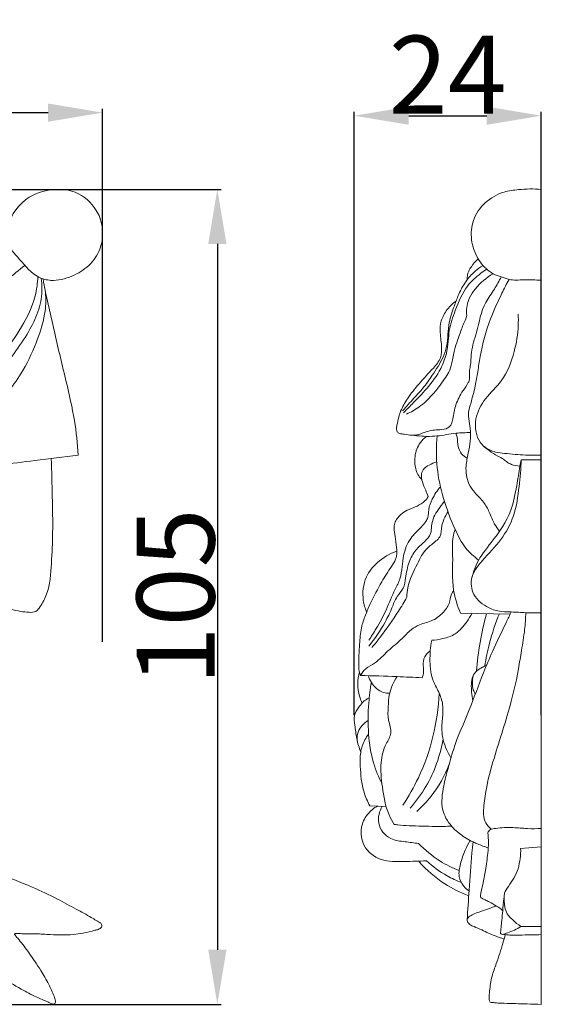
# Model space of a CAD drawing. Units: millimetres. Extents: x 0 to 1341, y 29 to 1186.
# Drawn here: x 485 to 552, y 543 to 670 of the extents above; entities that cross this region are included whole.
import ezdxf

# ---------------------------------------------------------------- set-up
doc = ezdxf.new("R2010")
doc.units = ezdxf.units.MM
doc.layers.get('0').update_dxf_attribs({"lineweight": 5})
doc.styles.add('Arial', font='arial.ttf')
doc.dimstyles.new('Dimension Style 01', dxfattribs={"dimtxt": 10, "dimasz": 7, "dimexe": 0.5, "dimexo": 0.5, "dimgap": 0.25, "dimtad": 1, "dimtoh": 1, "dimdec": 0, "dimzin": 1, "dimdsep": 46, "dimtxsty": 'Arial', "dimcen": 0.5, "dimazin": 0, "dimtfac": 1, "dimtdec": 4, "dimtix": 1, "dimtmove": 1, "dimatfit": 3, "dimfxl": 1, "dimtolj": 1, "dimtzin": 1, "dimarcsym": 0})

# ---------------------------------------------------------------- blocks, each defined once
blk = doc.blocks.new('*D4')
at = {"color": 0, "lineweight": -2, "transparency": 16777216}
for p, q in [((196.08, 589.85), (196.08, 658.23)), ((496.08, 589.85), (496.08, 658.23)), ((203.08, 657.73), (489.08, 657.73))]:
    blk.add_line(p, q, dxfattribs=at)
at = {"color": 0, "transparency": 16777216}
for points in [[(203.08, 658.9), (203.08, 656.56), (196.08, 657.73)], [(489.08, 658.9), (489.08, 656.56), (496.08, 657.73)]]:
    blk.add_solid(points, dxfattribs=at)
at = {"layer": 'Defpoints', "color": 0, "transparency": 16777216}
for p in [(496.08, 657.73), (196.08, 589.35), (496.08, 589.35)]:
    blk.add_point(p, dxfattribs=at)
at = {"color": 0, "transparency": 16777216, "insert": (346.08, 663.09), "char_height": 10, "attachment_point": 5, "style": 'Arial'}
blk.add_mtext('\\A1;300', dxfattribs=at)
blk = doc.blocks.new('*D5')
at = {"color": 0, "lineweight": -2, "transparency": 16777216}
for p, q in [((201.39, 647.89), (511.31, 647.89)), ((510.81, 640.89), (510.81, 550.34)), ((201.39, 543.34), (511.31, 543.34))]:
    blk.add_line(p, q, dxfattribs=at)
at = {"color": 0, "transparency": 16777216}
for points in [[(509.64, 640.89), (511.98, 640.89), (510.81, 647.89)], [(509.64, 550.34), (511.98, 550.34), (510.81, 543.34)]]:
    blk.add_solid(points, dxfattribs=at)
at = {"layer": 'Defpoints', "color": 0, "transparency": 16777216}
for p in [(200.89, 647.89), (200.89, 543.34), (510.81, 543.34)]:
    blk.add_point(p, dxfattribs=at)
at = {"color": 0, "transparency": 16777216, "insert": (505.45, 595.61), "char_height": 10, "attachment_point": 5, "rotation": 90, "style": 'Arial'}
blk.add_mtext('\\A1;105', dxfattribs=at)
blk = doc.blocks.new('*D6')
at = {"color": 0, "lineweight": -2, "transparency": 16777216}
for p, q in [((528.38, 580.45), (528.38, 657.83)), ((535.38, 657.33), (545.38, 657.33)), ((552.38, 580.45), (552.38, 657.83))]:
    blk.add_line(p, q, dxfattribs=at)
at = {"color": 0, "transparency": 16777216}
for points in [[(535.38, 658.5), (535.38, 656.17), (528.38, 657.33)], [(545.38, 658.5), (545.38, 656.17), (552.38, 657.33)]]:
    blk.add_solid(points, dxfattribs=at)
at = {"layer": 'Defpoints', "color": 0, "transparency": 16777216}
for p in [(552.38, 657.33), (528.38, 579.95), (552.38, 579.95)]:
    blk.add_point(p, dxfattribs=at)
at = {"color": 0, "transparency": 16777216, "insert": (540.38, 662.6), "char_height": 10, "attachment_point": 5, "style": 'Arial'}
blk.add_mtext('\\A1;24', dxfattribs=at)
blk = doc.blocks.new('N-030_300_105')
for points, knots in [([(483.81, 641.23), (483.6, 642), (484.09, 644.55), (486.51, 647.26), (489.92, 648.03), (493, 647.68), (494.91, 645.96), (495.81, 644.21), (496.04, 643.12), (496.12, 641.75), (495.78, 639.97), (494.43, 637.97), (492.14, 636.64), (489.84, 636.01), (487.25, 636.68), (485.63, 638.8), (484.04, 640.35), (483.81, 641.23)], [0, 0, 0, 0, 3.974787, 11.410507, 16.225692, 20.24356, 25.958951, 27.575343, 29.709648, 31.208338, 34.196181, 38.252598, 42.345878, 46.746943, 49.337455, 54.702069, 59.265089, 59.265089, 59.265089, 59.265089]), ([(483.88, 641), (483.32, 641.07), (482.32, 641.07), (479.9, 640.52), (477.69, 639.06), (474.91, 637.87), (473.53, 636.2), (471.87, 634.48), (470, 633.35), (467.76, 631.06), (465.82, 627.98), (463.61, 624.87), (462.46, 622.15), (460.78, 620.39), (459.71, 618.79), (458.79, 617.71), (458.91, 617.08), (459.52, 616.97), (460.86, 616.68), (463.36, 616.46), (466.4, 616.24), (469.47, 616.75), (472.31, 617.21), (475.61, 618.61), (477.91, 621.09), (480.51, 623.9), (483.11, 626.33), (485.58, 629.96), (487.43, 633.36), (487.74, 635.86), (487.78, 636.69)], [0, 0, 0, 0, 2.743561, 4.754957, 11.802872, 15.328981, 19.096463, 22.017901, 26.81781, 29.495601, 37.324567, 44.248218, 47.83885, 51.3473, 55.762362, 57.253903, 57.930517, 58.23706, 60.062543, 64.719414, 70.127038, 74.706666, 79.626328, 83.90978, 91.650422, 95.554501, 102.394751, 108.651332, 116.644397, 120.633869, 120.633869, 120.633869, 120.633869]), ([(486.11, 638.13), (485.34, 637.54), (483.09, 635.69), (480.2, 632.44), (476.54, 628.26), (472.75, 624.46), (468.54, 621.51), (465.32, 620.28), (463.83, 619.43), (463.35, 619.15)], [0, 0, 0, 0, 4.694954, 13.973074, 20.821189, 31.426208, 39.713025, 45.299967, 47.944877, 47.944877, 47.944877, 47.944877]), ([(488.18, 636.5), (488.26, 636.06), (488.39, 634.71), (487.99, 632.43), (486.27, 628.75), (483.27, 624.98), (479.93, 620.69), (476.55, 618.4), (474.2, 616.73), (472.71, 615.24), (471.72, 613.28), (470.73, 611.02), (468.98, 609.26), (467.46, 607.83), (466.72, 606.25), (466.44, 604.55), (465.99, 602.75), (465.24, 601.1), (464.86, 600.12), (464.73, 599.78)], [0, 0, 0, 0, 2.154442, 6.474795, 10.945421, 21.561771, 29.550137, 36.897085, 40.994373, 43.458649, 46.929588, 51.480935, 55.1774, 58.758186, 61.421126, 63.391828, 67.022527, 70.326062, 72.070067, 72.070067, 72.070067, 72.070067]), ([(488.45, 636.4), (488.47, 636.25), (488.55, 635.66), (488.87, 634.33), (488.75, 631.83), (487.75, 628.45), (485.7, 623.97), (482.63, 620.16), (479.42, 617.86), (478.32, 614.81), (476, 612.55), (473.1, 609.74), (471.35, 606.99), (469.19, 604.86), (467.63, 602.61), (466.13, 600.8), (465.03, 599.99), (464.73, 599.78)], [-72.19997, -72.19997, -72.19997, -72.19997, -71.46505, -69.348509, -65.623624, -59.647164, -52.477823, -42.082752, -36.220797, -34.357416, -26.703468, -21.114939, -14.903782, -11.1746, -6.569331, -1.757102, 0, 0, 0, 0]), ([(488.61, 635.43), (489.04, 633.42), (489.94, 629.34), (491.32, 623.63), (492.53, 618.46), (492.87, 615.29), (492.96, 613.81)], [0, 0, 0, 0, 9.86898, 20.10943, 28.252619, 35.385115, 35.385115, 35.385115, 35.385115]), ([(489.5, 613.36), (489.55, 611.72), (489.62, 608.56), (489.73, 604.06), (489.53, 599.91), (489.31, 596.56), (488.29, 594.63), (487.57, 593.63), (486.56, 593.61), (485.51, 593.75), (483.58, 594.14), (480.19, 595.24), (477, 596.18), (474.34, 596.38), (473.81, 597.1), (473.36, 597.51), (472.8, 597.7), (472.55, 597.13), (472.65, 595.89), (472.26, 592.45), (472.54, 587.04), (471.49, 580.2), (468.77, 573.7), (464.43, 568.63), (459.12, 565.52), (453.97, 565.66), (449.66, 567.11), (445.78, 569.1), (441.88, 574.12), (439.06, 577.96), (437.42, 580.9)], [0, 0, 0, 0, 7.894751, 15.246407, 21.58127, 28.011577, 30.866253, 32.207013, 33.58661, 35.325657, 37.430136, 43.004549, 52.388789, 53.78851, 55.148542, 56.419703, 56.791563, 57.734694, 58.563592, 63.144771, 73.839942, 84.85378, 96.053971, 107.283622, 116.442385, 124.55645, 131.099831, 138.35023, 145.060279, 161.279608, 161.279608, 161.279608, 161.279608]), ([(492.96, 613.81), (491.11, 613.56), (487.76, 613.16), (483.42, 612.58), (480.92, 612.5), (479.92, 612.49)], [35.385115, 35.385115, 35.385115, 35.385115, 44.403478, 51.604374, 56.416598, 56.416598, 56.416598, 56.416598]), ([(473.51, 563.43), (474.91, 563.02), (477.87, 562.09), (482.34, 560.24), (486.59, 558.61), (490.07, 557.01), (492.54, 555.62), (494.22, 554.74), (495.17, 554.15), (495.61, 553.9), (495.9, 553.73), (496.02, 553.47), (495.92, 553.15), (495.55, 552.94), (494.75, 552.75), (493.69, 552.48), (491.63, 552.18), (489.43, 552.28), (487.29, 552.41), (486.06, 552.39), (485.34, 552.41), (484.98, 552.46), (484.69, 552.35), (485.09, 551.95), (485.63, 551.3), (486.81, 549.74), (488.05, 547.89), (489.15, 546.03), (489.72, 544.69), (490.03, 543.93), (490.05, 543.6), (489.97, 543.46), (489.88, 543.39), (489.81, 543.33), (489.73, 543.37), (489.47, 543.43), (488.76, 543.8), (487.39, 544.33), (485.37, 545.45), (483.12, 546.73), (480.77, 548.2), (477.94, 549.59), (475.08, 551), (472.44, 552), (470.72, 552.49), (469.35, 552.74), (468.22, 552.99), (467.38, 553), (466.98, 553.06), (466.77, 553.07), (466.59, 553.22), (466.36, 553.4), (466.32, 554.04), (466.14, 554.92), (466.1, 555.77), (466.08, 556.18)], [0, 0, 0, 0, 7.010901, 14.938809, 23.214489, 28.921, 33.334704, 36.84621, 38.019138, 38.715481, 39.270808, 39.614179, 39.976055, 40.787116, 41.491307, 43.970753, 46.032121, 51.492985, 54.49539, 56.343083, 57.411984, 57.927899, 58.126501, 58.690535, 59.693965, 63.062387, 67.357835, 70.684539, 73.352757, 74.376495, 74.629173, 74.907457, 75.085027, 75.209078, 75.285298, 75.49023, 76.517818, 79.089345, 82.569062, 87.582769, 91.548196, 95.874038, 102.745584, 106.869968, 109.42148, 111.341667, 113.579559, 114.927817, 115.349338, 115.562661, 115.929468, 116.426358, 116.868993, 118.868032, 120.874638, 120.874638, 120.874638, 120.874638])]:
    blk.add_open_spline(points, degree=3, knots=knots)

msp = doc.modelspace()

# ---------------------------------------------------------------- linework, layer by layer
for p, q in [((552.38, 647.89), (552.38, 543.34)), ((549.81, 613.17), (549.63, 612.38)), ((549.81, 613.17), (552.38, 613.17)), ((548.37, 593.38), (542.01, 593.52)), ((532.46, 568.73), (530.38, 568.82)), ((549.73, 563.34), (552.38, 563.55)), ((549.75, 553.34), (552.38, 553.34))]:
    msp.add_line(p, q)
for points, knots in [([(552.38, 636.25), (551.63, 636.25), (550.26, 636.34), (548.49, 636.16), (547.23, 636.68), (546.2, 636.99), (545.46, 637.57), (544.79, 638.2), (543.95, 639.39), (543.26, 641.37), (543.48, 644.04), (545.04, 646.33), (547.28, 647.58), (549.8, 647.93), (551.41, 647.97), (552.38, 647.89)], [0, 0, 0, 0, 3.510752, 6.442176, 8.085124, 9.809981, 11.419485, 12.480162, 14.145976, 18.288593, 22.291494, 26.588997, 30.960963, 33.892319, 38.43366, 38.43366, 38.43366, 38.43366]), ([(534.59, 619.48), (535.07, 620.02), (535.92, 620.99), (537.29, 622.43), (538.52, 624.22), (539.66, 625.95), (540.3, 627.76), (540.41, 629.27), (540.52, 631.05), (541.15, 632.75), (541.79, 634.53), (542.62, 636.06), (543.71, 637.3), (544.54, 637.9), (544.9, 638.12)], [0, 0, 0, 0, 3.406953, 6.153088, 9.410807, 13.72311, 16.00992, 18.495468, 20.963136, 24.570861, 27.097857, 30.022467, 32.845216, 34.829801, 34.829801, 34.829801, 34.829801]), ([(542.88, 636.3), (542.86, 636.66), (542.95, 637.27), (543.52, 638.15), (543.95, 638.67), (544.28, 638.97)], [0, 0, 0, 0, 1.742832, 2.815863, 4.936502, 4.936502, 4.936502, 4.936502]), ([(547.24, 636.66), (546.96, 636.13), (546.36, 635), (544.74, 632.89), (544.27, 629.96), (543.33, 627.28), (543.36, 625.56), (543.13, 624.52), (543.19, 623.95), (543.18, 623.46), (542.91, 622.85), (542.16, 621.87), (541.34, 620.33), (541.12, 618.82), (540.89, 617.78), (540.35, 617.1), (539.09, 617.06), (537.8, 616.93), (536.71, 616.4), (535.73, 616.31), (534.93, 616.46), (534.26, 616.53), (533.86, 616.76), (533.76, 617.19), (533.91, 617.81), (534.03, 618.59), (534.43, 619.75), (535.27, 621.22), (536.74, 623.05), (538.27, 624.67), (539.41, 625.96), (539.66, 627.32), (539.45, 628.83), (539.29, 630.71), (540.14, 632.39), (540.95, 633.2), (541.44, 633.53)], [0, 0, 0, 0, 2.859619, 6.100536, 12.490685, 16.765196, 19.626672, 20.691912, 21.845765, 22.334668, 23.02703, 25.000566, 28.241324, 31.205596, 32.267976, 33.360497, 35.007896, 37.76484, 39.448998, 40.616314, 42.304741, 43.211624, 43.759223, 44.343386, 45.154016, 46.843162, 48.101354, 51.008686, 54.900092, 59.186561, 61.698167, 62.811706, 65.690108, 69.056117, 71.628681, 74.398485, 74.398485, 74.398485, 74.398485]), ([(534.68, 619.2), (535.05, 619.58), (536.06, 620.61), (537.82, 622.38), (539.41, 624.54), (540.23, 626.67), (540.45, 628.34), (540.55, 630.23), (541.44, 632.6), (542.49, 635.3), (544.23, 636.85), (545.12, 637.49), (545.38, 637.66)], [0, 0, 0, 0, 2.508033, 6.839853, 11.826733, 15.127338, 17.691307, 19.902038, 24.162353, 29.751108, 33.491772, 34.943424, 34.943424, 34.943424, 34.943424]), ([(535.08, 619.06), (535.65, 619.31), (536.88, 619.99), (538.5, 621.57), (539.67, 623.13), (540.61, 624.47), (540.93, 625.77), (541.28, 627.58), (541.95, 629.46), (542.48, 630.87), (542.84, 631.59), (542.72, 632.53), (542.97, 633.81), (544.19, 635.59), (545.32, 636.56), (546.21, 637.06)], [0, 0, 0, 0, 2.949567, 6.504586, 10.638406, 12.24608, 14.239023, 16.962648, 21.134116, 23.74291, 24.248309, 24.898986, 28.191162, 30.271299, 35.06103, 35.06103, 35.06103, 35.06103]), ([(547.03, 604.06), (546.79, 604.34), (546.23, 605.09), (545.76, 606.42), (545.01, 607.87), (543.86, 608.87), (542.84, 610.36), (542.6, 612.2), (543.01, 614), (543.3, 615.61), (543.32, 617.11), (543.12, 618.22), (542.96, 619.29), (543.43, 620.7), (543.88, 622.51), (544.25, 624.53), (544.64, 627.44), (545.59, 630.86), (547.08, 634.08), (547.92, 635.75), (548.24, 636.33)], [0, 0, 0, 0, 1.743371, 4.425082, 6.734776, 9.426742, 11.547691, 15.216397, 17.912584, 20.411951, 23.088642, 25.044088, 25.832865, 28.257485, 31.95892, 34.903242, 38.056833, 46.082897, 51.827445, 55.002627, 55.002627, 55.002627, 55.002627]), ([(549.63, 612.38), (549.27, 612.4), (548.72, 612.53), (548, 612.84), (547.51, 613.34), (546.63, 613.7), (545.62, 614.41), (544.45, 615.33), (543.91, 616.83), (543.89, 618.86), (545.13, 621.19), (547.69, 623.45), (548.96, 626.84), (549.45, 629.78), (549.44, 631.39), (549.41, 631.87)], [46.262296, 46.262296, 46.262296, 46.262296, 47.940854, 48.852062, 49.887004, 51.194105, 53.265304, 55.723203, 57.994275, 60.671089, 65.282754, 70.073197, 76.646408, 82.049529, 84.3712, 84.3712, 84.3712, 84.3712]), ([(543.29, 616.69), (542.67, 616.68), (541.23, 616.64), (538.96, 616.14), (537.07, 616.2), (536.02, 616.33), (535.84, 616.35)], [0, 0, 0, 0, 2.883738, 6.708839, 10.799707, 11.638553, 11.638553, 11.638553, 11.638553]), ([(542.87, 613.39), (542.6, 613.54), (542.07, 613.96), (541.63, 614.95), (541.64, 615.87), (541.49, 616.43), (541.44, 616.6)], [0, 0, 0, 0, 1.458047, 3.077011, 5.013301, 5.843444, 5.843444, 5.843444, 5.843444]), ([(537.04, 610.65), (536.85, 610.85), (536.44, 611.37), (536.16, 612.42), (536.1, 613.85), (536.62, 615.25), (537.34, 615.98), (537.63, 616.2)], [0, 0, 0, 0, 1.298274, 3.061785, 5.118185, 8.150579, 9.894419, 9.894419, 9.894419, 9.894419]), ([(544.34, 600.34), (543.73, 600.78), (542.46, 601.92), (541.07, 604.7), (539.75, 608.13), (538.88, 612.18), (538.88, 614.9), (539.01, 616.25)], [0, 0, 0, 0, 3.558256, 7.913699, 14.706098, 21.145624, 27.684901, 27.684901, 27.684901, 27.684901]), ([(545.06, 614.88), (545.5, 614.57), (546.35, 614.14), (548.18, 613.97), (550.13, 613.77), (551.71, 613.78), (552.38, 613.81)], [0, 0, 0, 0, 2.521308, 4.322348, 8.528293, 11.680758, 11.680758, 11.680758, 11.680758]), ([(537.86, 608.47), (537.76, 608.75), (537.53, 609.39), (537.12, 610.26), (536.91, 611.17), (537.18, 612.04), (538.01, 612.56), (538.62, 612.85), (538.96, 612.95)], [54.1623, 54.1623, 54.1623, 54.1623, 55.598858, 57.376442, 58.784112, 59.967255, 61.512383, 63.158841, 63.158841, 63.158841, 63.158841]), ([(552.38, 593.56), (551.72, 593.55), (550.43, 593.56), (548.57, 593.69), (546.83, 593.7), (545, 594.43), (543.33, 595.96), (543.33, 598.51), (545.11, 600.63), (547.28, 602.84), (549.08, 606.08), (549.52, 609.65), (549.77, 612.04), (549.81, 613.17)], [0, 0, 0, 0, 3.09674, 6.018771, 8.716687, 11.114288, 15.131334, 18.582264, 22.225405, 27.893881, 33.38254, 39.52261, 44.967004, 44.967004, 44.967004, 44.967004]), ([(543.5, 598.13), (543.65, 598.74), (544.18, 600.39), (546.33, 602.99), (548.55, 606.15), (549.19, 609.66), (549.52, 611.54), (549.63, 612.38)], [0, 0, 0, 0, 3.010755, 8.195041, 15.90452, 21.043708, 25.112607, 25.112607, 25.112607, 25.112607]), ([(530.24, 590.04), (530.57, 590.53), (531.36, 591.79), (532.57, 593.95), (533.34, 596.18), (534.36, 597.94), (534.5, 599.45), (534.7, 601.22), (535.4, 603.12), (536.76, 604.3), (537.54, 605.17), (537.91, 605.92), (537.87, 606.95), (538.42, 608.31), (539.02, 609.26), (539.43, 609.74)], [0, 0, 0, 0, 2.815341, 7.081528, 11.761402, 14.130826, 16.6495, 18.947947, 22.743052, 25.936225, 27.359135, 28.26489, 29.869501, 32.164979, 35.182378, 35.182378, 35.182378, 35.182378]), ([(529.19, 585.54), (529.14, 585.66), (528.98, 586.04), (528.93, 587.4), (529.03, 589.31), (529.21, 591.52), (529.79, 593.27), (530.65, 595.24), (531.75, 597.34), (532.92, 599.16), (533.64, 600.24), (533.89, 601.07), (533.81, 602.07), (533.65, 603.24), (533.44, 604.28), (533.55, 605.31), (534.23, 606.14), (535.19, 606.78), (536.22, 607.13), (537.04, 607.56), (537.59, 608.04), (537.78, 608.32), (537.86, 608.47)], [12.270649, 12.270649, 12.270649, 12.270649, 12.892768, 14.242025, 18.736615, 22.113774, 24.838664, 27.518631, 32.432583, 36.130501, 37.851269, 38.572407, 40.243465, 42.585877, 44.269711, 45.313401, 47.50384, 49.046136, 50.730622, 52.596625, 53.317292, 54.1623, 54.1623, 54.1623, 54.1623]), ([(539.94, 607.87), (539.66, 607.52), (539.2, 606.86), (538.53, 605.84), (538.24, 604.78), (538.3, 603.57), (537.31, 602.62), (536.18, 601.61), (535.28, 599.99), (535.01, 598.29), (534.78, 596.68), (533.74, 595.61), (533.19, 594.05), (532.12, 591.85), (531.04, 590.25), (530.24, 589.29)], [0, 0, 0, 0, 2.123389, 3.814241, 5.798037, 7.310941, 9.402811, 11.822227, 14.621716, 17.980541, 20.111057, 22.219285, 24.786973, 27.969203, 33.916474, 33.916474, 33.916474, 33.916474]), ([(535.12, 595.56), (535.13, 595.97), (535.27, 597.49), (536.33, 599.54), (537.4, 601.73), (538.68, 602.58), (539.58, 603.46), (539.54, 604.56), (539.89, 605.63), (540.19, 606.23), (540.39, 606.53)], [12.449266, 12.449266, 12.449266, 12.449266, 14.420661, 19.715557, 23.393548, 25.742953, 26.877338, 29.153821, 30.608967, 32.332116, 32.332116, 32.332116, 32.332116]), ([(542.01, 593.52), (541.61, 594.47), (540.81, 596.92), (541.11, 600.24), (540.89, 602.87), (541.22, 603.94), (541.33, 604.25)], [0, 0, 0, 0, 4.923082, 12.128684, 15.861897, 17.446537, 17.446537, 17.446537, 17.446537]), ([(529.97, 593.65), (529.76, 594.13), (529.34, 595.62), (529.6, 598.05), (531.38, 600.25), (532.93, 601.15), (533.85, 601.47)], [0, 0, 0, 0, 2.513708, 7.366454, 11.045129, 15.582803, 15.582803, 15.582803, 15.582803]), ([(541.14, 596.4), (541.04, 596.29), (540.75, 595.91), (540.72, 594.92), (539.94, 593.65), (538.56, 592.49), (536.88, 592.17), (535.51, 591.37), (534.38, 590.01), (532.66, 588.77), (531.34, 587.2), (529.85, 586.53), (529.37, 585.85), (529.19, 585.54)], [0, 0, 0, 0, 0.698438, 2.251044, 4.539545, 7.630407, 10.432286, 12.384388, 14.950421, 18.733354, 22.369405, 24.513615, 26.204072, 26.204072, 26.204072, 26.204072]), ([(530.64, 589.13), (531.01, 589.55), (532.22, 591.04), (533.72, 593.19), (534.78, 594.95), (535.12, 595.56)], [0, 0, 0, 0, 2.647112, 9.136277, 12.449266, 12.449266, 12.449266, 12.449266]), ([(545.57, 563.41), (545.1, 563.56), (544.44, 563.8), (543.19, 564.35), (542.12, 565.03), (540.92, 566.05), (540.18, 567.09), (539.61, 568.39), (539.61, 569.83), (539.85, 571.58), (540.43, 573.62), (541.28, 576.94), (543.17, 580.96), (544.65, 585.22), (546.27, 588.97), (547.49, 591.55), (548.31, 593.24), (548.52, 593.67)], [0, 0, 0, 0, 2.3112, 3.256468, 6.406047, 8.229478, 10.671951, 12.409187, 14.964628, 17.465155, 20.878846, 25.115824, 33.898096, 42.028553, 46.737569, 53.426964, 55.705647, 55.705647, 55.705647, 55.705647]), ([(538.32, 590.05), (538.8, 590.07), (539.84, 590.23), (541.57, 590.81), (542.69, 592.18), (543.31, 593.12), (543.5, 593.5)], [24.918178, 24.918178, 24.918178, 24.918178, 27.138116, 29.837772, 33.202495, 35.235796, 35.235796, 35.235796, 35.235796]), ([(544.07, 586.07), (544.16, 587.3), (544.47, 589.78), (545.02, 592.21), (545.35, 593.42)], [0, 0, 0, 0, 5.952509, 11.9618, 11.9618, 11.9618, 11.9618]), ([(545.96, 565.8), (545.68, 566.04), (544.9, 566.91), (545.01, 569.78), (546.05, 574.44), (548.08, 580.19), (549.3, 585.29), (549.85, 588.84), (550.27, 591.23), (550.37, 592.86), (550.39, 593.58)], [0, 0, 0, 0, 1.73741, 5.295957, 12.916353, 25.133992, 34.259527, 38.065284, 42.416329, 45.894711, 45.894711, 45.894711, 45.894711]), ([(545.12, 586.73), (545.28, 587.71), (545.75, 590), (546.49, 592.22), (547, 593.45)], [0, 0, 0, 0, 4.776001, 11.182253, 11.182253, 11.182253, 11.182253]), ([(540.79, 574.98), (540.57, 575.32), (539.98, 576.42), (539.48, 578.3), (539.74, 580.16), (539.8, 581.75), (539.38, 583.25), (538.27, 584.99), (538.02, 587.4), (538.14, 589.17), (538.32, 590.05)], [0, 0, 0, 0, 1.928607, 5.971069, 9.037349, 10.885924, 13.604686, 16.389451, 20.600224, 24.918178, 24.918178, 24.918178, 24.918178]), ([(538.13, 588.7), (537.84, 588.49), (537.31, 587.93), (537.17, 586.82), (537.36, 585.92), (537.16, 585.41), (537.08, 585.24)], [-6.016987, -6.016987, -6.016987, -6.016987, -4.334124, -2.547146, -0.8755, 0, 0, 0, 0]), ([(543.59, 582.27), (543.51, 582.65), (543.42, 583.37), (543.38, 584.41), (543.5, 585.39), (544.07, 586.15), (544.75, 586.54), (545.18, 586.76), (545.36, 586.84)], [0, 0, 0, 0, 1.823624, 3.483203, 5.053118, 6.458472, 7.787819, 8.7233, 8.7233, 8.7233, 8.7233]), ([(529.39, 581.99), (529.25, 582.28), (528.75, 583.56), (528.77, 585), (529.03, 586.01)], [0, 0, 0, 0, 1.540614, 6.534297, 6.534297, 6.534297, 6.534297]), ([(537.08, 585.24), (536.01, 585.29), (533.38, 585.4), (530.76, 585.49), (529.19, 585.54)], [0, 0, 0, 0, 4.974364, 12.270649, 12.270649, 12.270649, 12.270649]), ([(532.93, 583.26), (532.67, 583.25), (531.7, 583.35), (530.67, 584.3), (530.28, 585.2), (530.19, 585.51)], [0, 0, 0, 0, 1.237626, 4.424997, 5.939743, 5.939743, 5.939743, 5.939743]), ([(533.52, 566.42), (533.27, 566.81), (532.43, 568.31), (531.98, 571.05), (531.64, 574.17), (532.21, 576.48), (533.36, 578.17), (532.64, 579.81), (532.74, 581.49), (532.83, 583.42), (533.43, 584.7), (533.88, 585.38)], [11.451331, 11.451331, 11.451331, 11.451331, 13.66949, 19.617893, 24.605274, 28.618306, 30.941617, 33.705893, 36.388937, 39.062307, 42.930497, 42.930497, 42.930497, 42.930497]), ([(543.92, 583.15), (543.81, 583.32), (543.57, 583.77), (543.51, 584.59), (543.57, 585.2), (543.64, 585.5)], [0, 0, 0, 0, 0.944274, 2.420902, 3.872553, 3.872553, 3.872553, 3.872553]), ([(531.94, 571.62), (531.49, 572.49), (530.65, 574.56), (530.1, 578.1), (530.15, 581.57), (530.42, 583.77), (530.58, 584.64)], [0, 0, 0, 0, 4.663615, 10.648653, 17.075047, 21.299312, 21.299312, 21.299312, 21.299312]), ([(529.21, 575.68), (529, 576.25), (528.64, 577.4), (528.49, 578.97), (528.28, 580.4), (528.98, 581.52), (529.63, 582.32), (530.18, 582.59), (530.3, 582.64)], [0, 0, 0, 0, 2.897131, 5.702425, 7.667463, 9.574585, 11.811689, 12.426765, 12.426765, 12.426765, 12.426765]), ([(534.62, 568.91), (535.36, 570.03), (537.89, 574.44), (539.1, 579.52), (539.29, 583.22)], [0, 0, 0, 0, 6.397831, 24.236236, 24.236236, 24.236236, 24.236236]), ([(528.74, 577.21), (528.73, 577.57), (528.83, 578.59), (529.6, 579.4), (530.15, 579.75)], [0, 0, 0, 0, 1.709086, 4.791399, 4.791399, 4.791399, 4.791399]), ([(530.38, 568.82), (530.08, 569.37), (529.34, 571), (529.16, 573.36), (529.1, 575.64), (529.57, 577.04), (530.04, 577.78), (530.22, 578.01)], [3.242037, 3.242037, 3.242037, 3.242037, 6.253049, 11.688131, 14.464146, 17.20664, 18.60004, 18.60004, 18.60004, 18.60004]), ([(535.56, 568.52), (536.32, 569.38), (538.28, 572.06), (539.41, 575.23), (539.78, 577.34)], [0, 0, 0, 0, 5.447746, 15.720339, 15.720339, 15.720339, 15.720339]), ([(536.4, 568.09), (537.07, 568.69), (538.78, 570.49), (540, 572.68), (540.56, 574.13)], [0, 0, 0, 0, 4.261827, 11.718279, 11.718279, 11.718279, 11.718279]), ([(537.63, 561.76), (536.7, 561.68), (534.77, 561.7), (531.79, 561.56), (529.4, 563.43), (529.09, 565.89), (529.93, 567.73), (530.89, 568.52), (531.41, 568.81)], [8.338746, 8.338746, 8.338746, 8.338746, 12.732808, 17.388837, 21.849127, 25.526894, 28.449984, 31.226048, 31.226048, 31.226048, 31.226048]), ([(536.62, 563.99), (536.05, 564.03), (534.87, 564.23), (532.76, 564.4), (531.13, 566.45), (531.61, 568.1), (531.96, 568.75)], [9.908987, 9.908987, 9.908987, 9.908987, 12.576432, 15.535038, 19.533809, 23.037208, 23.037208, 23.037208, 23.037208]), ([(540.87, 566.19), (540.18, 566.17), (538.36, 566.15), (536.05, 566.23), (534.29, 566.31), (533.66, 566.4), (533.52, 566.42)], [0, 0, 0, 0, 3.241342, 8.48722, 10.769164, 11.451331, 11.451331, 11.451331, 11.451331]), ([(545.52, 565.34), (545.59, 565.5), (545.85, 565.85), (547.07, 565.98), (548.62, 566.08), (550.59, 565.85), (551.79, 565.87), (552.38, 565.89)], [18.606968, 18.606968, 18.606968, 18.606968, 19.448492, 20.498211, 24.040417, 26.865139, 29.644419, 29.644419, 29.644419, 29.644419]), ([(547.43, 555.35), (547.29, 555.51), (547.04, 555.74), (546.43, 556.06), (545.85, 556.41), (545.2, 556.71), (544.85, 556.9), (544.58, 557.04), (544.57, 557.29), (544.67, 557.83), (544.92, 558.94), (545.25, 560.65), (545.5, 562.44), (545.62, 564.05), (545.57, 564.92), (545.52, 565.34)], [0, 0, 0, 0, 1.016964, 1.566083, 3.264914, 4.167454, 4.924776, 5.210103, 5.448715, 6.019582, 7.9222, 10.862491, 14.432252, 16.585495, 18.606968, 18.606968, 18.606968, 18.606968]), ([(541.84, 560.5), (540.98, 560.83), (539.08, 561.79), (537.44, 563.13), (536.62, 563.99)], [0, 0, 0, 0, 4.300812, 9.908987, 9.908987, 9.908987, 9.908987]), ([(543.12, 557.89), (542.86, 558.06), (542.27, 558.57), (541.68, 559.81), (541.98, 561.46), (542.53, 562.99), (543.02, 563.96), (543.25, 564.36)], [0, 0, 0, 0, 1.453913, 3.616349, 6.227021, 9.230861, 11.426359, 11.426359, 11.426359, 11.426359]), ([(542.86, 554.2), (542.94, 555.45), (543.15, 558.32), (543.36, 561.64), (543.58, 563.71), (543.63, 564.17)], [0, 0, 0, 0, 6.062073, 13.805469, 16.025396, 16.025396, 16.025396, 16.025396]), ([(552.38, 552.28), (551.97, 552.27), (551.01, 552.26), (549.66, 552.22), (548.53, 552.19), (547.82, 552.29), (547.45, 552.31), (547.23, 552.34), (547.14, 552.44), (547.18, 552.74), (547.22, 553.28), (547.34, 554.22), (547.42, 555.21), (547.48, 556.21), (547.59, 556.95), (547.67, 557.77), (548.2, 558.56), (549.19, 559.87), (549.68, 561.6), (549.75, 562.91), (549.73, 563.34)], [0, 0, 0, 0, 1.944807, 4.470129, 6.287455, 7.200926, 7.793327, 8.068936, 8.189752, 8.370296, 9.432356, 10.894101, 12.883757, 14.210179, 15.728983, 16.484839, 18.101677, 20.133198, 24.332772, 26.419212, 26.419212, 26.419212, 26.419212]), ([(543.07, 557.25), (542, 557.67), (539.66, 558.85), (537.66, 560.55), (536.7, 561.61)], [0, 0, 0, 0, 5.398191, 12.210653, 12.210653, 12.210653, 12.210653]), ([(542.12, 558.96), (541.5, 559.2), (539.88, 559.96), (538.44, 561.02), (537.63, 561.76)], [0, 0, 0, 0, 3.151892, 8.338746, 8.338746, 8.338746, 8.338746]), ([(547.63, 557.34), (547.57, 556.83), (547.62, 556.01), (547.95, 554.87), (548.78, 554.09), (549.38, 553.58), (549.75, 553.34)], [-7.673957, -7.673957, -7.673957, -7.673957, -5.215504, -3.761072, -2.08389, 0, 0, 0, 0]), ([(547.6, 551.7), (547.19, 551.85), (546.53, 552.1), (545.57, 552.47), (544.72, 552.93), (543.89, 553.23), (543.24, 553.54), (542.9, 553.87), (542.82, 554.32), (543.46, 554.9), (544.79, 555.28), (545.94, 555.75), (546.64, 555.95)], [0, 0, 0, 0, 2.001545, 3.33396, 4.817192, 6.522371, 7.45108, 8.223024, 8.647055, 9.491238, 11.847256, 15.264383, 15.264383, 15.264383, 15.264383]), ([(547.35, 552.32), (547.58, 552.37), (548.43, 552.59), (549.23, 552.98), (549.75, 553.34)], [0, 0, 0, 0, 1.113814, 4.089866, 4.089866, 4.089866, 4.089866]), ([(552.38, 543.34), (551.77, 543.36), (550.18, 543.4), (548.28, 543.45), (546.77, 543.5), (546.2, 543.58), (545.73, 543.57), (545.68, 544.28), (545.75, 545.3), (545.99, 546.91), (546.73, 548.89), (547.31, 550.68), (547.66, 551.92), (547.76, 552.29)], [205.981887, 205.981887, 205.981887, 205.981887, 208.820192, 213.397694, 214.943659, 215.73249, 216.236739, 216.811966, 218.581659, 221.607915, 224.349043, 228.773994, 230.573812, 230.573812, 230.573812, 230.573812])]:
    msp.add_open_spline(points, degree=3, knots=knots)

# ---------------------------------------------------------------- block references
msp.add_blockref('N-030_300_105', (0, 0))

# ---------------------------------------------------------------- dimensions: what is measured, and where the dimension line sits
for base, p1, p2, angle, picture, middle in [((496.08, 657.73), (196.08, 589.35), (496.08, 589.35), 180, '*D4', (346.08, 663.09)), ((510.81, 543.34), (200.89, 647.89), (200.89, 543.34), 90, '*D5', (505.45, 595.61))]:
    dim = msp.add_linear_dim(base=base, p1=p1, p2=p2, angle=angle, dimstyle='Dimension Style 01')
    dim.commit()
    dim.dimension.update_dxf_attribs({"geometry": picture, "text_midpoint": middle})
dim = msp.add_linear_dim(base=(552.38, 657.33), p1=(528.38, 579.95), p2=(552.38, 579.95), dimstyle='Dimension Style 01')
dim.commit()
dim.dimension.update_dxf_attribs({"geometry": '*D6', "text_midpoint": (540.38, 662.6)})

doc.saveas('drawing.dxf')
